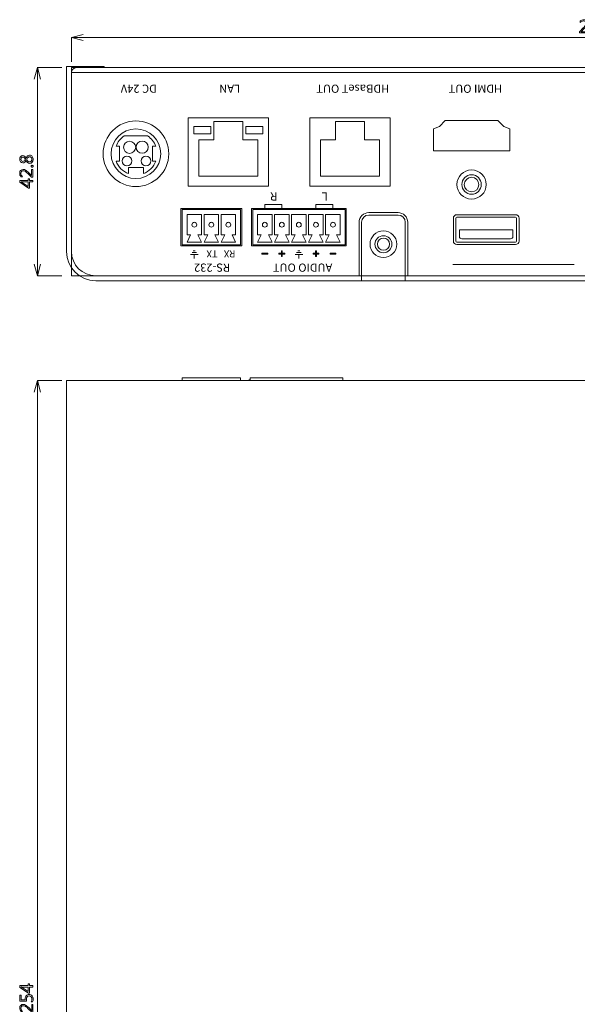
# Model space of a CAD drawing. Units: inches. Extents: x 36 to 265, y -38 to 367.
# Drawn here: x 36 to 151, y 165 to 367 of the extents above; entities that cross this region are included whole.
import ezdxf

# ---------------------------------------------------------------- set-up
doc = ezdxf.new("R2010")
doc.units = ezdxf.units.IN
doc.header["$MEASUREMENT"] = 0
doc.layers.add('size', color=7, linetype='Continuous')
doc.layers.add('面板-line', color=7, linetype='Continuous')

# ---------------------------------------------------------------- blocks, each defined once
blk = doc.blocks.new('block 3')
at = {"layer": '面板-line', "color": 250, "lineweight": 15}
for points in [[(51.87, 357.42), (46.87, 357.42)], [(46.87, 352.42), (46.87, 357.42)], [(259.37, 357.42), (264.37, 357.42)], [(264.37, 352.42), (264.37, 357.42)], [(46.87, 319.62), (46.87, 314.62)], [(264.37, 319.62), (264.37, 314.62)], [(51.87, 314.62), (46.87, 314.62)], [(259.37, 314.62), (264.37, 314.62)]]:
    blk.add_lwpolyline(points, dxfattribs=at)
blk = doc.blocks.new('block 2')
at = {"layer": '面板-line', "color": 250, "lineweight": 15}
blk.add_lwpolyline([(46.87, 356.42), (264.37, 356.42)], dxfattribs=at)
for points, knots in [([(257.62, 357.62), (257.62, 357.62), (257.62, 357.42), (257.62, 357.42), (257.62, 357.42), (264.37, 357.42), (264.37, 357.42), (264.37, 357.42), (264.37, 319.62), (264.37, 319.62), (264.37, 316.86), (262.14, 314.62), (259.37, 314.62), (259.37, 314.62), (51.87, 314.62), (51.87, 314.62), (49.11, 314.62), (46.87, 316.86), (46.87, 319.62), (46.87, 319.62), (46.87, 357.42), (46.87, 357.42), (46.87, 357.42), (53.62, 357.42), (53.62, 357.42), (53.62, 357.42), (53.62, 357.62), (53.62, 357.62), (53.62, 357.62), (45.87, 357.62), (45.87, 357.62), (45.87, 357.62), (45.87, 319.62), (45.87, 319.62), (45.87, 316.31), (48.56, 313.62), (51.87, 313.62), (51.87, 313.62), (259.37, 313.62), (259.37, 313.62), (262.69, 313.62), (265.37, 316.31), (265.37, 319.62), (265.37, 319.62), (265.37, 357.62), (265.37, 357.62), (265.37, 357.62), (257.62, 357.62), (257.62, 357.62)], [0, 0, 0, 0, 1, 1, 1, 2, 2, 2, 3, 3, 3, 4, 4, 4, 5, 5, 5, 6, 6, 6, 7, 7, 7, 8, 8, 8, 9, 9, 9, 10, 10, 10, 11, 11, 11, 12, 12, 12, 13, 13, 13, 14, 14, 14, 15, 15, 15, 16, 16, 16, 16]), ([(259.37, 314.62), (259.37, 314.62), (51.87, 314.62), (51.87, 314.62), (49.11, 314.62), (46.87, 316.86), (46.87, 319.62), (46.87, 319.62), (46.87, 356.42), (46.87, 356.42), (46.87, 356.97), (47.32, 357.42), (47.87, 357.42), (47.87, 357.42), (263.37, 357.42), (263.37, 357.42), (263.93, 357.42), (264.37, 356.97), (264.37, 356.42), (264.37, 356.42), (264.37, 319.62), (264.37, 319.62), (264.37, 316.86), (262.14, 314.62), (259.37, 314.62)], [0, 0, 0, 0, 1, 1, 1, 2, 2, 2, 3, 3, 3, 4, 4, 4, 5, 5, 5, 6, 6, 6, 7, 7, 7, 8, 8, 8, 8])]:
    blk.add_open_spline(points, degree=3, knots=knots, dxfattribs=at)
at = {"layer": '面板-line'}
blk.add_blockref('block 3', (0, 0), dxfattribs=at)
blk = doc.blocks.new('block 23')
at = {"layer": '面板-line', "color": 250, "lineweight": 15}
blk.add_open_spline([(108.25, 321.12), (108.25, 322.64), (109.48, 323.87), (111, 323.87), (112.52, 323.87), (113.75, 322.64), (113.75, 321.12), (113.75, 319.6), (112.52, 318.37), (111, 318.37), (109.48, 318.37), (108.25, 319.6), (108.25, 321.12), (108.25, 321.12), (108.25, 321.12), (108.25, 321.12)], degree=3, knots=[0, 0, 0, 0, 1, 1, 1, 2, 2, 2, 3, 3, 3, 4, 4, 4, 5, 5, 5, 5], dxfattribs=at)
blk = doc.blocks.new('block 24')
at = {"layer": '面板-line', "color": 250, "lineweight": 15}
blk.add_open_spline([(112.75, 321.12), (112.75, 322.08), (111.97, 322.87), (111, 322.87), (110.03, 322.87), (109.25, 322.08), (109.25, 321.12), (109.25, 320.15), (110.03, 319.37), (111, 319.37), (111.97, 319.37), (112.75, 320.15), (112.75, 321.12), (112.75, 321.12), (112.75, 321.12), (112.75, 321.12)], degree=3, knots=[0, 0, 0, 0, 1, 1, 1, 2, 2, 2, 3, 3, 3, 4, 4, 4, 5, 5, 5, 5], dxfattribs=at)
blk = doc.blocks.new('block 26')
at = {"layer": '面板-line', "color": 250, "lineweight": 15}
blk.add_open_spline([(112.25, 321.12), (112.25, 321.81), (111.69, 322.37), (111, 322.37), (110.31, 322.37), (109.75, 321.81), (109.75, 321.12), (109.75, 320.43), (110.31, 319.87), (111, 319.87), (111.69, 319.87), (112.25, 320.43), (112.25, 321.12), (112.25, 321.12), (112.25, 321.12), (112.25, 321.12)], degree=3, knots=[0, 0, 0, 0, 1, 1, 1, 2, 2, 2, 3, 3, 3, 4, 4, 4, 5, 5, 5, 5], dxfattribs=at)
blk = doc.blocks.new('block 29')
at = {"layer": '面板-line', "color": 250, "lineweight": 15}
blk.add_open_spline([(131.12, 333.39), (131.12, 334.49), (130.23, 335.39), (129.12, 335.39), (128.02, 335.39), (127.12, 334.49), (127.12, 333.39), (127.12, 332.28), (128.02, 331.39), (129.12, 331.39), (130.23, 331.39), (131.12, 332.28), (131.12, 333.39), (131.12, 333.39), (131.12, 333.39), (131.12, 333.39)], degree=3, knots=[0, 0, 0, 0, 1, 1, 1, 2, 2, 2, 3, 3, 3, 4, 4, 4, 5, 5, 5, 5], dxfattribs=at)
blk = doc.blocks.new('block 31')
at = {"layer": '面板-line', "color": 250, "lineweight": 15}
blk.add_open_spline([(132.12, 333.39), (132.12, 335.04), (130.78, 336.39), (129.12, 336.39), (127.47, 336.39), (126.12, 335.04), (126.12, 333.39), (126.12, 331.73), (127.47, 330.39), (129.12, 330.39), (130.78, 330.39), (132.12, 331.73), (132.12, 333.39), (132.12, 333.39), (132.12, 333.39), (132.12, 333.39)], degree=3, knots=[0, 0, 0, 0, 1, 1, 1, 2, 2, 2, 3, 3, 3, 4, 4, 4, 5, 5, 5, 5], dxfattribs=at)
blk = doc.blocks.new('block 38')
at = {"layer": '面板-line', "color": 250, "lineweight": 15}
blk.add_open_spline([(65.22, 339.72), (65.22, 342.53), (62.94, 344.82), (60.12, 344.82), (57.31, 344.82), (55.02, 342.53), (55.02, 339.72), (55.02, 336.9), (57.31, 334.62), (60.12, 334.62), (62.94, 334.62), (65.22, 336.9), (65.22, 339.72), (65.22, 339.72), (65.22, 339.72), (65.22, 339.72)], degree=3, knots=[0, 0, 0, 0, 1, 1, 1, 2, 2, 2, 3, 3, 3, 4, 4, 4, 5, 5, 5, 5], dxfattribs=at)
blk = doc.blocks.new('block 39')
at = {"layer": '面板-line', "color": 250, "lineweight": 15}
blk.add_open_spline([(66.87, 339.72), (66.87, 343.45), (63.85, 346.47), (60.12, 346.47), (56.4, 346.47), (53.37, 343.45), (53.37, 339.72), (53.37, 335.99), (56.4, 332.97), (60.12, 332.97), (63.85, 332.97), (66.87, 335.99), (66.87, 339.72), (66.87, 339.72), (66.87, 339.72), (66.87, 339.72)], degree=3, knots=[0, 0, 0, 0, 1, 1, 1, 2, 2, 2, 3, 3, 3, 4, 4, 4, 5, 5, 5, 5], dxfattribs=at)
blk = doc.blocks.new('block 40')
at = {"layer": '面板-line', "color": 250, "lineweight": 15}
blk.add_open_spline([(61.17, 338.24), (61.17, 338.79), (61.62, 339.24), (62.17, 339.24), (62.72, 339.24), (63.17, 338.79), (63.17, 338.24), (63.17, 337.69), (62.72, 337.24), (62.17, 337.24), (61.62, 337.24), (61.17, 337.69), (61.17, 338.24), (61.17, 338.24), (61.17, 338.24), (61.17, 338.24)], degree=3, knots=[0, 0, 0, 0, 1, 1, 1, 2, 2, 2, 3, 3, 3, 4, 4, 4, 5, 5, 5, 5], dxfattribs=at)
blk = doc.blocks.new('block 41')
at = {"layer": '面板-line', "color": 250, "lineweight": 15}
blk.add_open_spline([(60.14, 341.06), (60.14, 341.76), (60.7, 342.31), (61.39, 342.31), (62.08, 342.31), (62.64, 341.76), (62.64, 341.06), (62.64, 340.37), (62.08, 339.81), (61.39, 339.81), (60.7, 339.81), (60.14, 340.37), (60.14, 341.06), (60.14, 341.06), (60.14, 341.06), (60.14, 341.06)], degree=3, knots=[0, 0, 0, 0, 1, 1, 1, 2, 2, 2, 3, 3, 3, 4, 4, 4, 5, 5, 5, 5], dxfattribs=at)
blk = doc.blocks.new('block 42')
at = {"layer": '面板-line', "color": 250, "lineweight": 15}
blk.add_open_spline([(57.27, 338.24), (57.27, 338.79), (57.72, 339.24), (58.27, 339.24), (58.82, 339.24), (59.27, 338.79), (59.27, 338.24), (59.27, 337.69), (58.82, 337.24), (58.27, 337.24), (57.72, 337.24), (57.27, 337.69), (57.27, 338.24), (57.27, 338.24), (57.27, 338.24), (57.27, 338.24)], degree=3, knots=[0, 0, 0, 0, 1, 1, 1, 2, 2, 2, 3, 3, 3, 4, 4, 4, 5, 5, 5, 5], dxfattribs=at)
blk = doc.blocks.new('block 43')
at = {"layer": '面板-line', "color": 250, "lineweight": 15}
blk.add_open_spline([(57.57, 341.04), (57.57, 341.73), (58.13, 342.29), (58.82, 342.29), (59.51, 342.29), (60.07, 341.73), (60.07, 341.04), (60.07, 340.35), (59.51, 339.79), (58.82, 339.79), (58.13, 339.79), (57.57, 340.35), (57.57, 341.04), (57.57, 341.04), (57.57, 341.04), (57.57, 341.04)], degree=3, knots=[0, 0, 0, 0, 1, 1, 1, 2, 2, 2, 3, 3, 3, 4, 4, 4, 5, 5, 5, 5], dxfattribs=at)
blk = doc.blocks.new('block 37')
at = {"layer": '面板-line', "color": 250, "lineweight": 15}
blk.add_open_spline([(63.5, 341.25), (63.5, 341.25), (64.22, 341.25), (64.22, 341.25), (63.9, 342.12), (63.31, 342.86), (62.53, 343.37), (62.53, 343.37), (57.72, 343.37), (57.72, 343.37), (56.94, 342.86), (56.35, 342.12), (56.03, 341.25), (56.03, 341.25), (56.75, 341.25), (56.75, 341.25), (56.75, 341.25), (56.75, 338.19), (56.75, 338.19), (56.75, 338.19), (56.03, 338.19), (56.03, 338.19), (56.47, 337), (57.41, 336.06), (58.59, 335.62), (58.59, 335.62), (58.59, 336.87), (58.59, 336.87), (58.59, 336.87), (61.65, 336.87), (61.65, 336.87), (61.65, 336.87), (61.65, 335.62), (61.65, 335.62), (62.84, 336.06), (63.78, 337), (64.22, 338.19), (64.22, 338.19), (63.5, 338.19), (63.5, 338.19), (63.5, 338.19), (63.5, 341.25), (63.5, 341.25)], degree=3, knots=[0, 0, 0, 0, 1, 1, 1, 2, 2, 2, 3, 3, 3, 4, 4, 4, 5, 5, 5, 6, 6, 6, 7, 7, 7, 8, 8, 8, 9, 9, 9, 10, 10, 10, 11, 11, 11, 12, 12, 12, 13, 13, 13, 14, 14, 14, 14], dxfattribs=at)
at = {"layer": '面板-line'}
for name in ['block 39', 'block 38', 'block 43', 'block 41', 'block 42', 'block 40']:
    blk.add_blockref(name, (0, 0), dxfattribs=at)
blk = doc.blocks.new('block 44')
at = {"layer": '面板-line', "color": 250, "lineweight": 15}
for points, knots in [([(114, 327.62), (114, 327.62), (108, 327.62), (108, 327.62), (106.89, 327.62), (106, 326.72), (106, 325.62), (106, 325.62), (106, 314.62), (106, 314.62), (106, 314.62), (116, 314.62), (116, 314.62), (116, 314.62), (116, 325.62), (116, 325.62), (116, 326.72), (115.1, 327.62), (114, 327.62)], [0, 0, 0, 0, 1, 1, 1, 2, 2, 2, 3, 3, 3, 4, 4, 4, 5, 5, 5, 6, 6, 6, 6]), ([(115.5, 325.62), (115.5, 326.45), (114.83, 327.12), (114, 327.12), (114, 327.12), (108, 327.12), (108, 327.12), (107.17, 327.12), (106.5, 326.45), (106.5, 325.62), (106.5, 325.62), (106.5, 314.62), (106.5, 314.62), (106.5, 314.62), (106.5, 313.62), (106.5, 313.62), (106.5, 313.62), (115.5, 313.62), (115.5, 313.62), (115.5, 313.62), (115.5, 314.62), (115.5, 314.62), (115.5, 314.62), (115.5, 325.62), (115.5, 325.62)], [0, 0, 0, 0, 1, 1, 1, 2, 2, 2, 3, 3, 3, 4, 4, 4, 5, 5, 5, 6, 6, 6, 7, 7, 7, 8, 8, 8, 8])]:
    blk.add_open_spline(points, degree=3, knots=knots, dxfattribs=at)
blk = doc.blocks.new('block 46')
at = {"layer": '面板-line', "color": 250, "lineweight": 15}
for points, knots in [([(138.87, 326.49), (138.87, 326.49), (138.87, 321.77), (138.87, 321.77), (138.87, 321.38), (138.56, 321.07), (138.17, 321.07), (138.17, 321.07), (126.07, 321.07), (126.07, 321.07), (125.69, 321.07), (125.37, 321.38), (125.37, 321.77), (125.37, 321.77), (125.37, 326.49), (125.37, 326.49), (125.37, 326.87), (125.69, 327.19), (126.07, 327.19), (126.07, 327.19), (138.17, 327.19), (138.17, 327.19), (138.56, 327.19), (138.87, 326.87), (138.87, 326.49)], [0, 0, 0, 0, 1, 1, 1, 2, 2, 2, 3, 3, 3, 4, 4, 4, 5, 5, 5, 6, 6, 6, 7, 7, 7, 8, 8, 8, 8]), ([(138.17, 321.57), (138.17, 321.57), (126.07, 321.57), (126.07, 321.57), (125.96, 321.57), (125.87, 321.66), (125.87, 321.77), (125.87, 321.77), (125.87, 326.49), (125.87, 326.49), (125.87, 326.6), (125.96, 326.69), (126.07, 326.69), (126.07, 326.69), (138.17, 326.69), (138.17, 326.69), (138.28, 326.69), (138.37, 326.6), (138.37, 326.49), (138.37, 326.49), (138.37, 321.77), (138.37, 321.77), (138.37, 321.66), (138.28, 321.57), (138.17, 321.57)], [0, 0, 0, 0, 1, 1, 1, 2, 2, 2, 3, 3, 3, 4, 4, 4, 5, 5, 5, 6, 6, 6, 7, 7, 7, 8, 8, 8, 8]), ([(137.12, 322.22), (137.12, 322.22), (127.12, 322.22), (127.12, 322.22), (126.85, 322.22), (126.62, 322.44), (126.62, 322.72), (126.62, 322.72), (126.62, 324.06), (126.62, 324.06), (126.62, 324.06), (137.62, 324.06), (137.62, 324.06), (137.62, 324.06), (137.62, 322.72), (137.62, 322.72), (137.62, 322.44), (137.4, 322.22), (137.12, 322.22)], [0, 0, 0, 0, 1, 1, 1, 2, 2, 2, 3, 3, 3, 4, 4, 4, 5, 5, 5, 6, 6, 6, 6])]:
    blk.add_open_spline(points, degree=3, knots=knots, dxfattribs=at)
blk = doc.blocks.new('block 48')
at = {"layer": '面板-line', "color": 250, "lineweight": 15}
blk.add_open_spline([(87.12, 325.12), (87.12, 325.39), (86.9, 325.62), (86.62, 325.62), (86.35, 325.62), (86.12, 325.39), (86.12, 325.12), (86.12, 324.84), (86.35, 324.62), (86.62, 324.62), (86.9, 324.62), (87.12, 324.84), (87.12, 325.12), (87.12, 325.12), (87.12, 325.12), (87.12, 325.12)], degree=3, knots=[0, 0, 0, 0, 1, 1, 1, 2, 2, 2, 3, 3, 3, 4, 4, 4, 5, 5, 5, 5], dxfattribs=at)
blk = doc.blocks.new('block 49')
at = {"layer": '面板-line', "color": 250, "lineweight": 15}
blk.add_open_spline([(97.62, 325.12), (97.62, 325.39), (97.4, 325.62), (97.12, 325.62), (96.85, 325.62), (96.62, 325.39), (96.62, 325.12), (96.62, 324.84), (96.85, 324.62), (97.12, 324.62), (97.4, 324.62), (97.62, 324.84), (97.62, 325.12), (97.62, 325.12), (97.62, 325.12), (97.62, 325.12)], degree=3, knots=[0, 0, 0, 0, 1, 1, 1, 2, 2, 2, 3, 3, 3, 4, 4, 4, 5, 5, 5, 5], dxfattribs=at)
blk = doc.blocks.new('block 50')
at = {"layer": '面板-line', "color": 250, "lineweight": 15}
blk.add_open_spline([(90.62, 325.12), (90.62, 325.39), (90.4, 325.62), (90.12, 325.62), (89.85, 325.62), (89.62, 325.39), (89.62, 325.12), (89.62, 324.84), (89.85, 324.62), (90.12, 324.62), (90.4, 324.62), (90.62, 324.84), (90.62, 325.12), (90.62, 325.12), (90.62, 325.12), (90.62, 325.12)], degree=3, knots=[0, 0, 0, 0, 1, 1, 1, 2, 2, 2, 3, 3, 3, 4, 4, 4, 5, 5, 5, 5], dxfattribs=at)
blk = doc.blocks.new('block 51')
at = {"layer": '面板-line', "color": 250, "lineweight": 15}
blk.add_open_spline([(94.12, 325.12), (94.12, 325.39), (93.9, 325.62), (93.62, 325.62), (93.35, 325.62), (93.12, 325.39), (93.12, 325.12), (93.12, 324.84), (93.35, 324.62), (93.62, 324.62), (93.9, 324.62), (94.12, 324.84), (94.12, 325.12), (94.12, 325.12), (94.12, 325.12), (94.12, 325.12)], degree=3, knots=[0, 0, 0, 0, 1, 1, 1, 2, 2, 2, 3, 3, 3, 4, 4, 4, 5, 5, 5, 5], dxfattribs=at)
blk = doc.blocks.new('block 52')
at = {"layer": '面板-line', "color": 250, "lineweight": 15}
blk.add_open_spline([(101.12, 325.12), (101.12, 325.39), (100.9, 325.62), (100.62, 325.62), (100.35, 325.62), (100.12, 325.39), (100.12, 325.12), (100.12, 324.84), (100.35, 324.62), (100.62, 324.62), (100.9, 324.62), (101.12, 324.84), (101.12, 325.12), (101.12, 325.12), (101.12, 325.12), (101.12, 325.12)], degree=3, knots=[0, 0, 0, 0, 1, 1, 1, 2, 2, 2, 3, 3, 3, 4, 4, 4, 5, 5, 5, 5], dxfattribs=at)
blk = doc.blocks.new('block 47')
at = {"layer": '面板-line', "color": 250, "lineweight": 15}
for points in [[(103.37, 320.77), (83.87, 320.77), (83.87, 328.47), (103.37, 328.47), (103.37, 320.77)], [(103.12, 321.02), (84.12, 321.02), (84.12, 328.22), (103.12, 328.22), (103.12, 321.02)], [(85.12, 323.02), (85.87, 323.02), (85.12, 321.52), (88.12, 321.52), (87.37, 323.02), (88.12, 323.02), (88.12, 327.22), (85.12, 327.22), (85.12, 323.02)], [(88.62, 323.02), (89.37, 323.02), (88.62, 321.52), (91.62, 321.52), (90.87, 323.02), (91.62, 323.02), (91.62, 327.22), (88.62, 327.22), (88.62, 323.02)], [(92.12, 323.02), (92.87, 323.02), (92.12, 321.52), (95.12, 321.52), (94.37, 323.02), (95.12, 323.02), (95.12, 327.22), (92.12, 327.22), (92.12, 323.02)], [(95.62, 323.02), (96.37, 323.02), (95.62, 321.52), (98.62, 321.52), (97.87, 323.02), (98.62, 323.02), (98.62, 327.22), (95.62, 327.22), (95.62, 323.02)], [(102.12, 327.22), (99.12, 327.22), (99.12, 323.02), (99.87, 323.02), (99.12, 321.52), (102.12, 321.52), (101.37, 323.02), (102.12, 323.02), (102.12, 327.22)]]:
    blk.add_lwpolyline(points, dxfattribs=at)
at = {"layer": '面板-line'}
for name in ['block 48', 'block 50', 'block 51', 'block 49', 'block 52']:
    blk.add_blockref(name, (0, 0), dxfattribs=at)
blk = doc.blocks.new('block 53')
at = {"layer": '面板-line', "color": 250, "lineweight": 15}
for points in [[(94.42, 319), (92.83, 319)], [(94.1, 319.39), (93.15, 319.39)], [(93.83, 319.77), (93.42, 319.77)], [(93.62, 319), (93.62, 318.2)]]:
    blk.add_lwpolyline(points, dxfattribs=at)
blk = doc.blocks.new('block 54')
at = {"layer": '面板-line', "color": 250, "lineweight": 15}
for points in [[(89.52, 319.27), (90.72, 319.27), (90.72, 319.1), (89.52, 319.1), (89.52, 319.27)], [(90.04, 319.78), (90.21, 319.78), (90.21, 318.59), (90.04, 318.59), (90.04, 319.78)]]:
    blk.add_lwpolyline(points, dxfattribs=at)
blk = doc.blocks.new('block 55')
at = {"layer": '面板-line', "color": 250, "lineweight": 15}
for points in [[(96.53, 319.27), (97.72, 319.27), (97.72, 319.1), (96.53, 319.1), (96.53, 319.27)], [(97.04, 319.78), (97.21, 319.78), (97.21, 318.59), (97.04, 318.59), (97.04, 319.78)]]:
    blk.add_lwpolyline(points, dxfattribs=at)
blk = doc.blocks.new('block 88')
at = {"layer": '面板-line', "color": 250, "lineweight": 15}
for points in [[(72.92, 319), (71.33, 319)], [(72.6, 319.39), (71.65, 319.39)], [(72.33, 319.77), (71.92, 319.77)], [(72.12, 319), (72.12, 318.2)]]:
    blk.add_lwpolyline(points, dxfattribs=at)
blk = doc.blocks.new('block 89')
at = {"layer": '面板-line', "color": 250, "lineweight": 15}
for points in [[(70.62, 321.52), (73.62, 321.52), (72.87, 323.02), (73.62, 323.02), (73.62, 327.22), (70.62, 327.22), (70.62, 323.02), (71.37, 323.02), (70.62, 321.52)], [(77.12, 321.52), (76.37, 323.02), (77.12, 323.02), (77.12, 327.22), (74.12, 327.22), (74.12, 323.02), (74.87, 323.02), (74.12, 321.52), (77.12, 321.52)], [(80.62, 321.52), (79.87, 323.02), (80.62, 323.02), (80.62, 327.22), (77.62, 327.22), (77.62, 323.02), (78.37, 323.02), (77.62, 321.52), (80.62, 321.52)]]:
    blk.add_lwpolyline(points, dxfattribs=at)
blk = doc.blocks.new('block 90')
at = {"layer": '面板-line', "color": 250, "lineweight": 15}
blk.add_open_spline([(79.62, 325.12), (79.62, 325.39), (79.4, 325.62), (79.12, 325.62), (78.85, 325.62), (78.62, 325.39), (78.62, 325.12), (78.62, 324.84), (78.85, 324.62), (79.12, 324.62), (79.4, 324.62), (79.62, 324.84), (79.62, 325.12), (79.62, 325.12), (79.62, 325.12), (79.62, 325.12)], degree=3, knots=[0, 0, 0, 0, 1, 1, 1, 2, 2, 2, 3, 3, 3, 4, 4, 4, 5, 5, 5, 5], dxfattribs=at)
blk = doc.blocks.new('block 91')
at = {"layer": '面板-line', "color": 250, "lineweight": 15}
blk.add_open_spline([(76.12, 325.12), (76.12, 325.39), (75.9, 325.62), (75.62, 325.62), (75.35, 325.62), (75.12, 325.39), (75.12, 325.12), (75.12, 324.84), (75.35, 324.62), (75.62, 324.62), (75.9, 324.62), (76.12, 324.84), (76.12, 325.12), (76.12, 325.12), (76.12, 325.12), (76.12, 325.12)], degree=3, knots=[0, 0, 0, 0, 1, 1, 1, 2, 2, 2, 3, 3, 3, 4, 4, 4, 5, 5, 5, 5], dxfattribs=at)
blk = doc.blocks.new('block 92')
at = {"layer": '面板-line', "color": 250, "lineweight": 15}
blk.add_open_spline([(72.62, 325.12), (72.62, 325.39), (72.4, 325.62), (72.12, 325.62), (71.85, 325.62), (71.62, 325.39), (71.62, 325.12), (71.62, 324.84), (71.85, 324.62), (72.12, 324.62), (72.4, 324.62), (72.62, 324.84), (72.62, 325.12), (72.62, 325.12), (72.62, 325.12), (72.62, 325.12)], degree=3, knots=[0, 0, 0, 0, 1, 1, 1, 2, 2, 2, 3, 3, 3, 4, 4, 4, 5, 5, 5, 5], dxfattribs=at)
blk = doc.blocks.new('block 241')
at = {"layer": '面板-line', "color": 250, "lineweight": 15}
for points in [[(50.87, 293.12), (45.87, 293.12)], [(45.87, 288.12), (45.87, 293.12)]]:
    blk.add_lwpolyline(points, dxfattribs=at)
blk = doc.blocks.new('block 104')
at = {"layer": '面板-line', "color": 250, "lineweight": 15}
blk.add_lwpolyline([(265.37, 39.12), (45.87, 39.12), (45.87, 293.12), (265.37, 293.12), (265.37, 39.12)], dxfattribs=at)
at = {"layer": '面板-line'}
blk.add_blockref('block 241', (0, 0), dxfattribs=at)
blk = doc.blocks.new('block 243')
at = {"layer": 'size', "color": 142, "lineweight": 15}
blk.add_lwpolyline([(44.87, 293.12), (39.87, 293.12)], dxfattribs=at)
blk = doc.blocks.new('block 245')
at = {"layer": 'size', "color": 142, "lineweight": 15}
blk.add_lwpolyline([(39.87, 290.72), (39.87, 41.52)], dxfattribs=at)
blk = doc.blocks.new('block 247')
at = {"layer": 'size', "color": 142, "lineweight": 15}
blk.add_lwpolyline([(39.23, 290.72), (39.87, 293.12)], dxfattribs=at)
blk = doc.blocks.new('block 248')
at = {"layer": 'size', "color": 142, "lineweight": 15}
blk.add_lwpolyline([(39.87, 293.12), (40.52, 290.72)], dxfattribs=at)
blk = doc.blocks.new('block 249')
at = {"layer": 'size', "color": 142, "lineweight": 15}
blk.add_lwpolyline([(39.87, 293.12), (39.87, 290.72)], dxfattribs=at)
blk = doc.blocks.new('block 246')
at = {"layer": 'size'}
for name in ['block 247', 'block 248', 'block 249']:
    blk.add_blockref(name, (0, 0), dxfattribs=at)
blk = doc.blocks.new('block 255')
at = {"layer": 'size', "color": 142, "lineweight": 15}
blk.add_lwpolyline([(38.23, 169.05), (38.23, 168.71), (38.95, 168.71), (38.95, 168.42), (38.23, 168.42), (38.23, 167.16), (38.05, 167.16), (36.28, 168.35), (36.28, 168.71), (38, 168.71), (38, 169.05), (38.23, 169.05)], dxfattribs=at)
for points, knots in [([(38, 168.42), (38, 168.42), (36.82, 168.42), (36.82, 168.42), (36.74, 168.42), (36.65, 168.43), (36.54, 168.43), (36.54, 168.43), (36.54, 168.42), (36.54, 168.42), (36.57, 168.41), (36.64, 168.38), (36.75, 168.32), (36.75, 168.32), (38, 167.48), (38, 167.48), (38, 167.48), (38, 168.42), (38, 168.42)], [0, 0, 0, 0, 1, 1, 1, 2, 2, 2, 3, 3, 3, 4, 4, 4, 5, 5, 5, 6, 6, 6, 6]), ([(38.57, 165.4), (38.69, 165.58), (38.75, 165.76), (38.75, 165.95), (38.75, 166.14), (38.7, 166.29), (38.59, 166.41), (38.48, 166.53), (38.34, 166.59), (38.16, 166.59), (37.98, 166.59), (37.84, 166.53), (37.74, 166.41), (37.64, 166.29), (37.59, 166.12), (37.59, 165.9), (37.59, 165.83), (37.6, 165.69), (37.61, 165.48), (37.61, 165.48), (36.28, 165.48), (36.28, 165.48), (36.28, 165.48), (36.28, 166.76), (36.28, 166.76), (36.28, 166.76), (36.54, 166.76), (36.54, 166.76), (36.54, 166.76), (36.54, 165.76), (36.54, 165.76), (36.54, 165.76), (37.34, 165.76), (37.34, 165.76), (37.34, 165.86), (37.34, 165.93), (37.34, 165.98), (37.34, 166.26), (37.41, 166.48), (37.55, 166.64), (37.69, 166.8), (37.89, 166.88), (38.14, 166.88), (38.41, 166.88), (38.61, 166.8), (38.77, 166.62), (38.92, 166.45), (39, 166.22), (39, 165.94), (39, 165.7), (38.96, 165.52), (38.89, 165.4), (38.89, 165.4), (38.57, 165.4), (38.57, 165.4)], [0, 0, 0, 0, 1, 1, 1, 2, 2, 2, 3, 3, 3, 4, 4, 4, 5, 5, 5, 6, 6, 6, 7, 7, 7, 8, 8, 8, 9, 9, 9, 10, 10, 10, 11, 11, 11, 12, 12, 12, 13, 13, 13, 14, 14, 14, 15, 15, 15, 16, 16, 16, 17, 17, 17, 18, 18, 18, 18]), ([(38.95, 164.82), (38.95, 164.82), (38.95, 163.23), (38.95, 163.23), (38.95, 163.23), (38.69, 163.23), (38.69, 163.23), (38.69, 163.23), (37.91, 164), (37.91, 164), (37.65, 164.26), (37.46, 164.42), (37.34, 164.48), (37.23, 164.54), (37.1, 164.57), (36.97, 164.57), (36.82, 164.57), (36.69, 164.52), (36.61, 164.43), (36.52, 164.34), (36.48, 164.22), (36.48, 164.05), (36.48, 163.81), (36.59, 163.58), (36.79, 163.36), (36.79, 163.36), (36.48, 163.36), (36.48, 163.36), (36.32, 163.57), (36.24, 163.81), (36.24, 164.09), (36.24, 164.32), (36.3, 164.5), (36.43, 164.64), (36.56, 164.78), (36.73, 164.85), (36.95, 164.85), (37.12, 164.85), (37.28, 164.8), (37.44, 164.71), (37.61, 164.62), (37.81, 164.45), (38.07, 164.19), (38.07, 164.19), (38.68, 163.57), (38.68, 163.57), (38.68, 163.57), (38.69, 163.57), (38.69, 163.57), (38.69, 163.57), (38.69, 164.82), (38.69, 164.82), (38.69, 164.82), (38.95, 164.82), (38.95, 164.82)], [0, 0, 0, 0, 1, 1, 1, 2, 2, 2, 3, 3, 3, 4, 4, 4, 5, 5, 5, 6, 6, 6, 7, 7, 7, 8, 8, 8, 9, 9, 9, 10, 10, 10, 11, 11, 11, 12, 12, 12, 13, 13, 13, 14, 14, 14, 15, 15, 15, 16, 16, 16, 17, 17, 17, 18, 18, 18, 18])]:
    blk.add_open_spline(points, degree=3, knots=knots, dxfattribs=at)
blk = doc.blocks.new('block 254')
at = {"layer": 'size'}
blk.add_blockref('block 255', (0, 0), dxfattribs=at)
blk = doc.blocks.new('block 242')
at = {"layer": 'size'}
for name in ['block 246', 'block 243', 'block 245', 'block 254']:
    blk.add_blockref(name, (0, 0), dxfattribs=at)
blk = doc.blocks.new('block 269')
at = {"layer": 'size', "color": 142, "lineweight": 15}
blk.add_lwpolyline([(46.87, 358.62), (46.87, 363.62)], dxfattribs=at)
blk = doc.blocks.new('block 270')
at = {"layer": 'size', "color": 142, "lineweight": 15}
blk.add_lwpolyline([(264.37, 358.62), (264.37, 363.62)], dxfattribs=at)
blk = doc.blocks.new('block 271')
at = {"layer": 'size', "color": 142, "lineweight": 15}
blk.add_lwpolyline([(46.87, 363.62), (264.37, 363.62)], dxfattribs=at)
blk = doc.blocks.new('block 273')
at = {"layer": 'size', "color": 142, "lineweight": 15}
for points in [[(155, 364.54), (153.5, 364.54), (153.5, 364.8), (154.11, 364.8), (154.11, 366.9), (153.48, 366.71), (153.48, 366.99), (154.39, 367.27), (154.39, 364.8), (155, 364.8), (155, 364.54)], [(157.09, 367.13), (156.02, 364.54), (155.73, 364.54), (156.73, 366.95), (155.38, 366.95), (155.38, 367.21), (157.09, 367.21), (157.09, 367.13)]]:
    blk.add_lwpolyline(points, dxfattribs=at)
for points, knots in [([(152.9, 364.54), (152.9, 364.54), (151.3, 364.54), (151.3, 364.54), (151.3, 364.54), (151.3, 364.8), (151.3, 364.8), (151.3, 364.8), (152.08, 365.58), (152.08, 365.58), (152.34, 365.84), (152.5, 366.03), (152.56, 366.15), (152.61, 366.27), (152.64, 366.39), (152.64, 366.52), (152.64, 366.68), (152.6, 366.8), (152.51, 366.88), (152.42, 366.97), (152.29, 367.01), (152.13, 367.01), (151.89, 367.01), (151.66, 366.91), (151.44, 366.7), (151.44, 366.7), (151.44, 367.01), (151.44, 367.01), (151.65, 367.17), (151.89, 367.26), (152.17, 367.26), (152.4, 367.26), (152.58, 367.19), (152.72, 367.07), (152.86, 366.94), (152.93, 366.76), (152.93, 366.55), (152.93, 366.38), (152.88, 366.21), (152.79, 366.05), (152.7, 365.89), (152.52, 365.68), (152.27, 365.43), (152.27, 365.43), (151.65, 364.81), (151.65, 364.81), (151.65, 364.81), (151.65, 364.8), (151.65, 364.8), (151.65, 364.8), (152.9, 364.8), (152.9, 364.8), (152.9, 364.8), (152.9, 364.54), (152.9, 364.54)], [0, 0, 0, 0, 1, 1, 1, 2, 2, 2, 3, 3, 3, 4, 4, 4, 5, 5, 5, 6, 6, 6, 7, 7, 7, 8, 8, 8, 9, 9, 9, 10, 10, 10, 11, 11, 11, 12, 12, 12, 13, 13, 13, 14, 14, 14, 15, 15, 15, 16, 16, 16, 17, 17, 17, 18, 18, 18, 18]), ([(158.38, 364.92), (158.56, 364.8), (158.75, 364.74), (158.94, 364.74), (159.12, 364.74), (159.28, 364.8), (159.4, 364.91), (159.51, 365.01), (159.57, 365.16), (159.57, 365.34), (159.57, 365.52), (159.51, 365.66), (159.4, 365.76), (159.28, 365.85), (159.11, 365.9), (158.88, 365.9), (158.81, 365.9), (158.67, 365.9), (158.47, 365.88), (158.47, 365.88), (158.47, 367.21), (158.47, 367.21), (158.47, 367.21), (159.74, 367.21), (159.74, 367.21), (159.74, 367.21), (159.74, 366.95), (159.74, 366.95), (159.74, 366.95), (158.74, 366.95), (158.74, 366.95), (158.74, 366.95), (158.74, 366.15), (158.74, 366.15), (158.84, 366.16), (158.92, 366.16), (158.97, 366.16), (159.25, 366.16), (159.47, 366.09), (159.63, 365.95), (159.79, 365.81), (159.87, 365.61), (159.87, 365.35), (159.87, 365.09), (159.78, 364.88), (159.61, 364.73), (159.43, 364.57), (159.21, 364.5), (158.93, 364.5), (158.68, 364.5), (158.5, 364.53), (158.38, 364.61), (158.38, 364.61), (158.38, 364.92), (158.38, 364.92)], [0, 0, 0, 0, 1, 1, 1, 2, 2, 2, 3, 3, 3, 4, 4, 4, 5, 5, 5, 6, 6, 6, 7, 7, 7, 8, 8, 8, 9, 9, 9, 10, 10, 10, 11, 11, 11, 12, 12, 12, 13, 13, 13, 14, 14, 14, 15, 15, 15, 16, 16, 16, 17, 17, 17, 18, 18, 18, 18]), ([(157.47, 364.7), (157.47, 364.76), (157.49, 364.81), (157.53, 364.85), (157.57, 364.89), (157.62, 364.91), (157.67, 364.91), (157.72, 364.91), (157.77, 364.89), (157.81, 364.85), (157.85, 364.81), (157.87, 364.76), (157.87, 364.7), (157.87, 364.65), (157.85, 364.6), (157.81, 364.56), (157.77, 364.52), (157.72, 364.5), (157.67, 364.5), (157.62, 364.5), (157.57, 364.52), (157.53, 364.56), (157.49, 364.6), (157.47, 364.65), (157.47, 364.7)], [0, 0, 0, 0, 1, 1, 1, 2, 2, 2, 3, 3, 3, 4, 4, 4, 5, 5, 5, 6, 6, 6, 7, 7, 7, 8, 8, 8, 8])]:
    blk.add_open_spline(points, degree=3, knots=knots, dxfattribs=at)
blk = doc.blocks.new('block 272')
at = {"layer": 'size'}
blk.add_blockref('block 273', (0, 0), dxfattribs=at)
blk = doc.blocks.new('block 275')
at = {"layer": 'size', "color": 142, "lineweight": 15}
blk.add_lwpolyline([(49.27, 362.98), (46.87, 363.62)], dxfattribs=at)
blk = doc.blocks.new('block 276')
at = {"layer": 'size', "color": 142, "lineweight": 15}
blk.add_lwpolyline([(46.87, 363.62), (49.27, 364.26)], dxfattribs=at)
blk = doc.blocks.new('block 274')
at = {"layer": 'size'}
for name in ['block 276', 'block 275']:
    blk.add_blockref(name, (0, 0), dxfattribs=at)
blk = doc.blocks.new('block 278')
at = {"layer": 'size', "color": 142, "lineweight": 15}
blk.add_lwpolyline([(261.97, 364.26), (264.37, 363.62)], dxfattribs=at)
blk = doc.blocks.new('block 279')
at = {"layer": 'size', "color": 142, "lineweight": 15}
blk.add_lwpolyline([(264.37, 363.62), (261.97, 362.98)], dxfattribs=at)
blk = doc.blocks.new('block 277')
at = {"layer": 'size'}
for name in ['block 278', 'block 279']:
    blk.add_blockref(name, (0, 0), dxfattribs=at)
blk = doc.blocks.new('block 268')
at = {"layer": 'size'}
for name in ['block 272', 'block 274', 'block 269', 'block 271', 'block 277', 'block 270']:
    blk.add_blockref(name, (0, 0), dxfattribs=at)
blk = doc.blocks.new('block 281')
at = {"layer": 'size', "color": 142, "lineweight": 15}
blk.add_lwpolyline([(44.87, 357.42), (39.87, 357.42)], dxfattribs=at)
blk = doc.blocks.new('block 282')
at = {"layer": 'size', "color": 142, "lineweight": 15}
blk.add_lwpolyline([(44.87, 314.62), (39.87, 314.62)], dxfattribs=at)
blk = doc.blocks.new('block 283')
at = {"layer": 'size', "color": 142, "lineweight": 15}
blk.add_lwpolyline([(39.87, 357.52), (39.87, 314.72)], dxfattribs=at)
blk = doc.blocks.new('block 285')
at = {"layer": 'size', "color": 142, "lineweight": 15}
blk.add_lwpolyline([(38.22, 334.56), (38.22, 334.21), (38.94, 334.21), (38.94, 333.93), (38.22, 333.93), (38.22, 332.67), (38.03, 332.67), (36.27, 333.86), (36.27, 334.21), (37.98, 334.21), (37.98, 334.56), (38.22, 334.56)], dxfattribs=at)
for points, knots in [([(37.53, 338.32), (37.38, 338), (37.16, 337.83), (36.88, 337.83), (36.69, 337.83), (36.53, 337.91), (36.41, 338.06), (36.28, 338.21), (36.22, 338.39), (36.22, 338.61), (36.22, 338.81), (36.28, 338.98), (36.39, 339.11), (36.51, 339.25), (36.66, 339.32), (36.84, 339.32), (37.14, 339.32), (37.37, 339.15), (37.53, 338.82), (37.53, 338.82), (37.54, 338.82), (37.54, 338.82), (37.69, 339.21), (37.93, 339.41), (38.26, 339.41), (38.49, 339.41), (38.67, 339.33), (38.79, 339.16), (38.92, 339), (38.98, 338.79), (38.98, 338.52), (38.98, 338.29), (38.92, 338.11), (38.79, 337.96), (38.66, 337.81), (38.5, 337.74), (38.29, 337.74), (37.95, 337.74), (37.7, 337.93), (37.54, 338.32), (37.54, 338.32), (37.53, 338.32), (37.53, 338.32)], [0, 0, 0, 0, 1, 1, 1, 2, 2, 2, 3, 3, 3, 4, 4, 4, 5, 5, 5, 6, 6, 6, 7, 7, 7, 8, 8, 8, 9, 9, 9, 10, 10, 10, 11, 11, 11, 12, 12, 12, 13, 13, 13, 14, 14, 14, 14]), ([(36.88, 339.02), (36.75, 339.02), (36.65, 338.98), (36.58, 338.9), (36.51, 338.82), (36.47, 338.72), (36.47, 338.58), (36.47, 338.46), (36.51, 338.36), (36.58, 338.27), (36.66, 338.18), (36.76, 338.13), (36.87, 338.13), (37.11, 338.13), (37.29, 338.28), (37.41, 338.57), (37.28, 338.87), (37.1, 339.02), (36.88, 339.02)], [0, 0, 0, 0, 1, 1, 1, 2, 2, 2, 3, 3, 3, 4, 4, 4, 5, 5, 5, 6, 6, 6, 6]), ([(37.68, 338.55), (37.82, 338.21), (38.01, 338.03), (38.27, 338.03), (38.42, 338.03), (38.53, 338.08), (38.61, 338.19), (38.7, 338.29), (38.74, 338.42), (38.74, 338.58), (38.74, 338.74), (38.7, 338.86), (38.61, 338.96), (38.53, 339.06), (38.42, 339.11), (38.29, 339.11), (38.02, 339.11), (37.81, 338.93), (37.68, 338.55)], [0, 0, 0, 0, 1, 1, 1, 2, 2, 2, 3, 3, 3, 4, 4, 4, 5, 5, 5, 6, 6, 6, 6]), ([(38.94, 336.46), (38.94, 336.46), (38.94, 334.87), (38.94, 334.87), (38.94, 334.87), (38.68, 334.87), (38.68, 334.87), (38.68, 334.87), (37.9, 335.64), (37.9, 335.64), (37.64, 335.9), (37.45, 336.06), (37.33, 336.12), (37.21, 336.18), (37.09, 336.21), (36.96, 336.21), (36.8, 336.21), (36.68, 336.16), (36.6, 336.07), (36.51, 335.98), (36.47, 335.86), (36.47, 335.69), (36.47, 335.45), (36.57, 335.22), (36.78, 335), (36.78, 335), (36.47, 335), (36.47, 335), (36.31, 335.21), (36.22, 335.45), (36.22, 335.73), (36.22, 335.96), (36.29, 336.14), (36.42, 336.28), (36.54, 336.42), (36.72, 336.49), (36.93, 336.49), (37.1, 336.49), (37.27, 336.44), (37.43, 336.35), (37.59, 336.26), (37.8, 336.09), (38.05, 335.83), (38.05, 335.83), (38.67, 335.21), (38.67, 335.21), (38.67, 335.21), (38.68, 335.21), (38.68, 335.21), (38.68, 335.21), (38.68, 336.46), (38.68, 336.46), (38.68, 336.46), (38.94, 336.46), (38.94, 336.46)], [0, 0, 0, 0, 1, 1, 1, 2, 2, 2, 3, 3, 3, 4, 4, 4, 5, 5, 5, 6, 6, 6, 7, 7, 7, 8, 8, 8, 9, 9, 9, 10, 10, 10, 11, 11, 11, 12, 12, 12, 13, 13, 13, 14, 14, 14, 15, 15, 15, 16, 16, 16, 17, 17, 17, 18, 18, 18, 18]), ([(38.78, 336.94), (38.72, 336.94), (38.67, 336.96), (38.63, 337), (38.59, 337.04), (38.57, 337.09), (38.57, 337.14), (38.57, 337.2), (38.59, 337.24), (38.63, 337.28), (38.67, 337.32), (38.72, 337.34), (38.78, 337.34), (38.83, 337.34), (38.88, 337.32), (38.92, 337.28), (38.96, 337.24), (38.98, 337.2), (38.98, 337.14), (38.98, 337.09), (38.96, 337.04), (38.92, 337), (38.88, 336.96), (38.84, 336.94), (38.78, 336.94)], [0, 0, 0, 0, 1, 1, 1, 2, 2, 2, 3, 3, 3, 4, 4, 4, 5, 5, 5, 6, 6, 6, 7, 7, 7, 8, 8, 8, 8]), ([(37.98, 333.93), (37.98, 333.93), (36.81, 333.93), (36.81, 333.93), (36.73, 333.93), (36.63, 333.93), (36.53, 333.93), (36.53, 333.93), (36.53, 333.93), (36.53, 333.93), (36.56, 333.92), (36.62, 333.88), (36.74, 333.83), (36.74, 333.83), (37.98, 332.99), (37.98, 332.99), (37.98, 332.99), (37.98, 333.93), (37.98, 333.93)], [0, 0, 0, 0, 1, 1, 1, 2, 2, 2, 3, 3, 3, 4, 4, 4, 5, 5, 5, 6, 6, 6, 6])]:
    blk.add_open_spline(points, degree=3, knots=knots, dxfattribs=at)
blk = doc.blocks.new('block 284')
at = {"layer": 'size'}
blk.add_blockref('block 285', (0, 0), dxfattribs=at)
blk = doc.blocks.new('block 287')
at = {"layer": 'size', "color": 142, "lineweight": 15}
blk.add_lwpolyline([(39.23, 355.02), (39.87, 357.42)], dxfattribs=at)
blk = doc.blocks.new('block 288')
at = {"layer": 'size', "color": 142, "lineweight": 15}
blk.add_lwpolyline([(39.87, 357.42), (40.52, 355.02)], dxfattribs=at)
blk = doc.blocks.new('block 286')
at = {"layer": 'size'}
for name in ['block 287', 'block 288']:
    blk.add_blockref(name, (0, 0), dxfattribs=at)
blk = doc.blocks.new('block 290')
at = {"layer": 'size', "color": 142, "lineweight": 15}
blk.add_lwpolyline([(40.52, 317.02), (39.87, 314.62)], dxfattribs=at)
blk = doc.blocks.new('block 291')
at = {"layer": 'size', "color": 142, "lineweight": 15}
blk.add_lwpolyline([(39.87, 314.62), (39.23, 317.02)], dxfattribs=at)
blk = doc.blocks.new('block 289')
at = {"layer": 'size'}
for name in ['block 291', 'block 290']:
    blk.add_blockref(name, (0, 0), dxfattribs=at)
blk = doc.blocks.new('block 280')
at = {"layer": 'size'}
for name in ['block 286', 'block 283', 'block 281', 'block 284', 'block 289', 'block 282']:
    blk.add_blockref(name, (0, 0), dxfattribs=at)

msp = doc.modelspace()

# ---------------------------------------------------------------- linework, layer by layer
at = {"layer": '面板-line', "color": 250, "lineweight": 15}
for points in [[(87.4, 333.07), (70.85, 333.07), (70.85, 347.07), (87.4, 347.07), (87.4, 333.07)], [(82.12, 342.57), (82.12, 346.32), (76.12, 346.32), (76.12, 342.57), (73.05, 342.57), (73.05, 335.12), (85.2, 335.12), (85.2, 342.57), (82.12, 342.57)], [(112.4, 333.07), (95.85, 333.07), (95.85, 347.07), (112.4, 347.07), (112.4, 333.07)], [(107.12, 342.57), (107.12, 346.32), (101.12, 346.32), (101.12, 342.57), (98.05, 342.57), (98.05, 335.12), (110.2, 335.12), (110.2, 342.57), (107.12, 342.57)], [(135.75, 345.34), (134.52, 346.54), (123.72, 346.54), (122.5, 345.34), (121.27, 344.84), (121.27, 340.34), (136.97, 340.34), (136.97, 344.84), (135.75, 345.34)], [(72.05, 345.32), (72.05, 343.82), (72.55, 343.82), (75.55, 343.82), (75.55, 345.32), (72.05, 345.32)], [(82.7, 345.32), (82.7, 343.82), (85.7, 343.82), (86.2, 343.82), (86.2, 345.32), (82.7, 345.32)], [(69.37, 328.47), (81.87, 328.47), (81.87, 320.77), (69.37, 320.77), (69.37, 328.47)], [(69.62, 328.22), (81.62, 328.22), (81.62, 321.02), (69.62, 321.02), (69.62, 328.22)], [(90.12, 328.47), (90.12, 329.27), (86.62, 329.27), (86.62, 328.47)], [(100.62, 328.47), (100.62, 329.27), (97.12, 329.27), (97.12, 328.47)], [(86.02, 319.27), (87.22, 319.27), (87.22, 319.1), (86.02, 319.1), (86.02, 319.27)], [(100.03, 319.27), (101.22, 319.27), (101.22, 319.1), (100.03, 319.1), (100.03, 319.27)], [(150.18, 316.97), (125.29, 316.97)], [(69.62, 293.62), (69.62, 293.12), (81.62, 293.12), (81.62, 293.62), (69.62, 293.62)], [(83.62, 293.62), (83.62, 293.12), (102.62, 293.12), (102.62, 293.62), (83.62, 293.62)]]:
    msp.add_lwpolyline(points, dxfattribs=at)
for points, knots in [([(129.12, 331.89), (128.3, 331.89), (127.62, 332.56), (127.62, 333.39), (127.62, 334.21), (128.3, 334.89), (129.12, 334.89), (129.95, 334.89), (130.62, 334.21), (130.62, 333.39), (130.62, 332.56), (129.95, 331.89), (129.12, 331.89)], [0, 0, 0, 0, 1, 1, 1, 2, 2, 2, 3, 3, 3, 4, 4, 4, 4]), ([(83.13, 293.12), (83.13, 293.12), (83.62, 293.12), (83.62, 293.12), (83.62, 293.12), (83.62, 293.3), (83.62, 293.3), (83.46, 293.25), (83.29, 293.19), (83.13, 293.12)], [0, 0, 0, 0, 1, 1, 1, 2, 2, 2, 3, 3, 3, 3])]:
    msp.add_open_spline(points, degree=3, knots=knots, dxfattribs=at)

# ---------------------------------------------------------------- block references
at = {"layer": 'size'}
for name in ['block 268', 'block 280', 'block 242']:
    msp.add_blockref(name, (0, 0), dxfattribs=at)
at = {"layer": '面板-line'}
for name in ['block 2', 'block 37', 'block 31', 'block 29', 'block 47', 'block 89', 'block 44', 'block 46', 'block 92', 'block 91', 'block 90', 'block 23', 'block 24', 'block 26', 'block 88', 'block 54', 'block 53', 'block 55', 'block 104']:
    msp.add_blockref(name, (0, 0), dxfattribs=at)

# ---------------------------------------------------------------- texts
at = {"layer": '面板-line', "color": 250, "attachment_point": 7, "rotation": 180}
for s, insert, char_height in [('\\fFrutiger LT Std 55 Roman|b0|i0|c0|p34;\\W1;DC 24V', (64.41, 353.92), 1.6792), ('\\fFrutiger LT Std 55 Roman|b0|i0|c0|p34;\\W1;LAN', (81.53, 353.92), 1.6792), ('\\fFrutiger LT Std 55 Roman|b0|i0|c0|p34;\\W1;HDBaseT OUT', (112.19, 353.92), 1.6792), ('\\fFrutiger LT Std 55 Roman|b0|i0|c0|p34;\\W1;HDMI OUT', (135.4, 353.92), 1.6792), ('\\fFrutiger LT Std 55 Roman|b0|i0|c0|p34;\\W1;R', (89.19, 331.76), 1.6792), ('\\fFrutiger LT Std 55 Roman|b0|i0|c0|p34;\\W1;L', (99.58, 331.76), 1.6792), ('\\fFrutiger LT Std 55 Roman|b0|i0|c0|p34;\\W1;TX', (76.92, 319.84), 1.4393), ('\\fFrutiger LT Std 55 Roman|b0|i0|c0|p34;\\W1;RX', (80.56, 319.84), 1.4393), ('\\fFrutiger LT Std 55 Roman|b0|i0|c0|p34;\\W1;RS-232', (79.49, 317.14), 1.6792), ('\\fFrutiger LT Std 55 Roman|b0|i0|c0|p34;\\W1;AUDIO OUT', (100.49, 317.14), 1.6792)]:
    msp.add_mtext(s, dxfattribs=dict(at, insert=insert, char_height=char_height))

doc.saveas('drawing.dxf')
